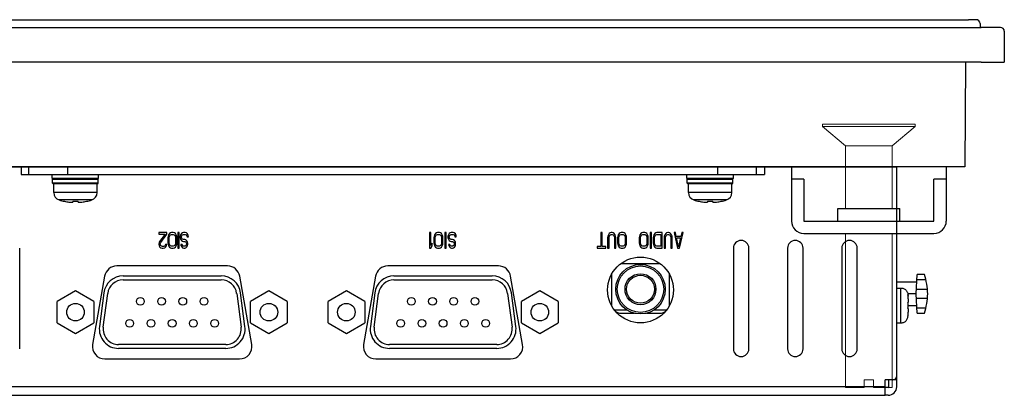
# Model space of a CAD drawing. Extents: x 0 to 1170, y 0 to 805.
# Drawn here: x 407 to 534, y 189 to 238 of the extents above; entities that cross this region are included whole.
import ezdxf

# ---------------------------------------------------------------- set-up
doc = ezdxf.new("R2010")
doc.units = 0
doc.header["$MEASUREMENT"] = 0
doc.layers.add('1_外観図', color=7, linetype='CONTINUOUS')
doc.layers.add('3_取付金具', color=4, linetype='CONTINUOUS')

msp = doc.modelspace()

# ---------------------------------------------------------------- linework, layer by layer
at = {"layer": '1_外観図'}
for p, q in [((262.812, 237.945), (529.533, 237.945)), ((530.533, 237.945), (529.533, 237.945)), ((261.173, 236.945), (531.173, 236.945)), ((531.033, 237.449), (531.038, 236.945)), ((533.673, 236.945), (531.173, 236.945)), ((534.173, 236.445), (534.173, 232.445)), ((531.173, 232.445), (261.173, 232.445)), ((529.173, 232.445), (529.073, 218.945)), ((531.173, 232.445), (534.173, 232.445)), ((529.073, 218.945), (263.273, 218.945))]:
    msp.add_line(p, q, dxfattribs=at)
at = {"layer": '1_外観図', "linetype": 'Continuous'}
for p, q in [((272.073, 218.945), (520.273, 218.945)), ((407.173, 218.945), (407.173, 217.945)), ((408.173, 217.945), (408.173, 218.945)), ((413.173, 217.945), (413.173, 218.945)), ((497.173, 217.945), (497.173, 218.945)), ((502.173, 217.945), (502.173, 218.945)), ((503.173, 218.945), (503.173, 217.945)), ((520.273, 190.545), (520.273, 218.945)), ((407.173, 217.945), (503.173, 217.945)), ((411.173, 217.445), (411.173, 217.945)), ((417.173, 217.445), (417.173, 217.945)), ((493.173, 217.445), (493.173, 217.945)), ((499.173, 217.445), (499.173, 217.945)), ((417.173, 217.445), (411.173, 217.445)), ((411.223, 216.845), (411.223, 217.345)), ((411.223, 217.345), (417.123, 217.345)), ((417.123, 216.845), (411.223, 216.845)), ((417.023, 216.745), (411.323, 216.745)), ((411.373, 215.621), (411.373, 216.745)), ((416.973, 215.621), (416.973, 216.745)), ((417.123, 216.845), (417.123, 217.345)), ((499.173, 217.445), (493.173, 217.445)), ((493.223, 216.845), (493.223, 217.345)), ((493.223, 217.345), (499.123, 217.345)), ((499.123, 216.845), (493.223, 216.845)), ((499.023, 216.745), (493.323, 216.745)), ((493.373, 215.621), (493.373, 216.745)), ((498.973, 215.621), (498.973, 216.745)), ((499.123, 216.845), (499.123, 217.345)), ((416.973, 215.621), (411.373, 215.621)), ((498.973, 215.621), (493.373, 215.621)), ((416.273, 214.667), (412.073, 214.667)), ((412.746, 214.492), (412.75, 214.499)), ((413.838, 214.499), (413.828, 214.403)), ((414.517, 214.403), (414.507, 214.499)), ((415.599, 214.492), (415.595, 214.499)), ((498.273, 214.667), (494.073, 214.667)), ((494.746, 214.492), (494.75, 214.499)), ((495.838, 214.499), (495.828, 214.403)), ((496.517, 214.403), (496.507, 214.499)), ((497.599, 214.492), (497.595, 214.499)), ((424.952, 210.445), (424.952, 210.232)), ((426.002, 210.445), (424.952, 210.445)), ((424.952, 210.232), (425.768, 210.232)), ((425.768, 210.232), (425.039, 209.296)), ((425.185, 209.168), (426.002, 210.232)), ((426.002, 210.232), (426.002, 210.445)), ((426.148, 209.977), (426.118, 209.764)), ((426.206, 210.147), (426.148, 209.977)), ((426.323, 210.317), (426.206, 210.147)), ((426.293, 209.764), (426.323, 209.934)), ((426.439, 210.402), (426.323, 210.317)), ((426.323, 209.934), (426.381, 210.062)), ((426.381, 210.062), (426.468, 210.147)), ((426.585, 210.445), (426.439, 210.402)), ((426.468, 210.147), (426.585, 210.189)), ((426.818, 210.445), (426.585, 210.445)), ((426.585, 210.189), (426.818, 210.189)), ((426.964, 210.402), (426.818, 210.445)), ((426.818, 210.189), (426.935, 210.147)), ((426.935, 210.147), (427.023, 210.062)), ((427.081, 210.317), (426.964, 210.402)), ((427.023, 210.062), (427.081, 209.934)), ((427.198, 210.147), (427.081, 210.317)), ((427.081, 209.934), (427.11, 209.764)), ((427.256, 209.977), (427.198, 210.147)), ((427.285, 209.764), (427.256, 209.977)), ((427.402, 210.445), (427.402, 208.445)), ((427.577, 210.445), (427.402, 210.445)), ((427.577, 208.445), (427.577, 210.445)), ((427.752, 210.147), (427.693, 209.977)), ((427.693, 209.977), (427.693, 209.764)), ((427.868, 210.317), (427.752, 210.147)), ((427.985, 210.402), (427.868, 210.317)), ((427.868, 209.934), (427.927, 210.062)), ((427.868, 209.806), (427.868, 209.934)), ((427.927, 210.062), (428.014, 210.147)), ((428.131, 210.445), (427.985, 210.402)), ((428.014, 210.147), (428.131, 210.189)), ((428.364, 210.445), (428.131, 210.445)), ((428.131, 210.189), (428.364, 210.189)), ((428.51, 210.402), (428.364, 210.445)), ((428.364, 210.189), (428.481, 210.147)), ((428.481, 210.147), (428.568, 210.019)), ((428.656, 210.274), (428.51, 210.402)), ((428.568, 210.019), (428.598, 209.891)), ((428.598, 209.891), (428.773, 209.891)), ((428.743, 210.062), (428.656, 210.274)), ((428.773, 209.891), (428.743, 210.062)), ((459.902, 210.445), (459.902, 208.445)), ((460.077, 210.445), (459.902, 210.445)), ((460.077, 208.785), (460.077, 210.445)), ((460.514, 209.977), (460.485, 209.764)), ((460.573, 210.147), (460.514, 209.977)), ((460.689, 210.317), (460.573, 210.147)), ((460.66, 209.764), (460.689, 209.934)), ((460.806, 210.402), (460.689, 210.317)), ((460.689, 209.934), (460.748, 210.062)), ((460.748, 210.062), (460.835, 210.147)), ((460.952, 210.445), (460.806, 210.402)), ((460.835, 210.147), (460.952, 210.189)), ((461.185, 210.445), (460.952, 210.445)), ((460.952, 210.189), (461.185, 210.189)), ((461.331, 210.402), (461.185, 210.445)), ((461.185, 210.189), (461.302, 210.147)), ((461.302, 210.147), (461.389, 210.062)), ((461.448, 210.317), (461.331, 210.402)), ((461.389, 210.062), (461.448, 209.934)), ((461.564, 210.147), (461.448, 210.317)), ((461.448, 209.934), (461.477, 209.764)), ((461.623, 209.977), (461.564, 210.147)), ((461.652, 209.764), (461.623, 209.977)), ((461.885, 210.445), (461.885, 208.445)), ((462.06, 210.445), (461.885, 210.445)), ((462.06, 208.445), (462.06, 210.445)), ((462.352, 210.147), (462.293, 209.977)), ((462.293, 209.977), (462.293, 209.764)), ((462.468, 210.317), (462.352, 210.147)), ((462.585, 210.402), (462.468, 210.317)), ((462.468, 209.934), (462.527, 210.062)), ((462.468, 209.806), (462.468, 209.934)), ((462.527, 210.062), (462.614, 210.147)), ((462.731, 210.445), (462.585, 210.402)), ((462.614, 210.147), (462.731, 210.189)), ((462.964, 210.445), (462.731, 210.445)), ((462.731, 210.189), (462.964, 210.189)), ((463.11, 210.402), (462.964, 210.445)), ((462.964, 210.189), (463.081, 210.147)), ((463.081, 210.147), (463.168, 210.019)), ((463.256, 210.274), (463.11, 210.402)), ((463.168, 210.019), (463.198, 209.891)), ((463.198, 209.891), (463.373, 209.891)), ((463.343, 210.062), (463.256, 210.274)), ((463.373, 209.891), (463.343, 210.062)), ((482.056, 210.445), (482.056, 208.657)), ((482.231, 210.445), (482.056, 210.445)), ((482.231, 208.657), (482.231, 210.445)), ((482.96, 209.977), (482.931, 209.764)), ((483.018, 210.147), (482.96, 209.977)), ((483.135, 210.317), (483.018, 210.147)), ((483.106, 209.764), (483.135, 209.934)), ((483.252, 210.402), (483.135, 210.317)), ((483.135, 209.934), (483.193, 210.062)), ((483.193, 210.062), (483.281, 210.147)), ((483.398, 210.445), (483.252, 210.402)), ((483.281, 210.147), (483.398, 210.189)), ((483.514, 210.445), (483.398, 210.445)), ((483.398, 210.189), (483.514, 210.189)), ((483.66, 210.402), (483.514, 210.445)), ((483.514, 210.189), (483.631, 210.147)), ((483.631, 210.147), (483.718, 210.062)), ((483.777, 210.317), (483.66, 210.402)), ((483.718, 210.062), (483.777, 209.934)), ((483.893, 210.147), (483.777, 210.317)), ((483.777, 209.934), (483.806, 209.764)), ((483.952, 209.977), (483.893, 210.147)), ((483.981, 209.764), (483.952, 209.977)), ((484.243, 209.977), (484.214, 209.764)), ((484.302, 210.147), (484.243, 209.977)), ((484.418, 210.317), (484.302, 210.147)), ((484.389, 209.764), (484.418, 209.934)), ((484.535, 210.402), (484.418, 210.317)), ((484.418, 209.934), (484.477, 210.062)), ((484.477, 210.062), (484.564, 210.147)), ((484.681, 210.445), (484.535, 210.402)), ((484.564, 210.147), (484.681, 210.189)), ((484.914, 210.445), (484.681, 210.445)), ((484.681, 210.189), (484.914, 210.189)), ((485.06, 210.402), (484.914, 210.445)), ((484.914, 210.189), (485.031, 210.147)), ((485.031, 210.147), (485.118, 210.062)), ((485.177, 210.317), (485.06, 210.402)), ((485.118, 210.062), (485.177, 209.934)), ((485.293, 210.147), (485.177, 210.317)), ((485.177, 209.934), (485.206, 209.764)), ((485.352, 209.977), (485.293, 210.147)), ((485.381, 209.764), (485.352, 209.977)), ((487.043, 209.977), (487.014, 209.764)), ((487.102, 210.147), (487.043, 209.977)), ((487.218, 210.317), (487.102, 210.147)), ((487.189, 209.764), (487.218, 209.934)), ((487.335, 210.402), (487.218, 210.317)), ((487.218, 209.934), (487.277, 210.062)), ((487.277, 210.062), (487.364, 210.147)), ((487.481, 210.445), (487.335, 210.402)), ((487.364, 210.147), (487.481, 210.189)), ((487.714, 210.445), (487.481, 210.445)), ((487.481, 210.189), (487.714, 210.189)), ((487.86, 210.402), (487.714, 210.445)), ((487.714, 210.189), (487.831, 210.147)), ((487.831, 210.147), (487.918, 210.062)), ((487.977, 210.317), (487.86, 210.402)), ((487.918, 210.062), (487.977, 209.934)), ((488.093, 210.147), (487.977, 210.317)), ((487.977, 209.934), (488.006, 209.764)), ((488.152, 209.977), (488.093, 210.147)), ((488.181, 209.764), (488.152, 209.977)), ((488.414, 210.445), (488.414, 208.445)), ((488.589, 210.445), (488.414, 210.445)), ((488.589, 208.445), (488.589, 210.445)), ((488.852, 209.977), (488.823, 209.764)), ((488.91, 210.147), (488.852, 209.977)), ((489.027, 210.317), (488.91, 210.147)), ((488.998, 209.764), (489.027, 209.934)), ((489.143, 210.402), (489.027, 210.317)), ((489.027, 209.934), (489.085, 210.062)), ((489.085, 210.062), (489.173, 210.147)), ((489.289, 210.445), (489.143, 210.402)), ((489.173, 210.147), (489.289, 210.189)), ((489.989, 210.445), (489.289, 210.445)), ((489.289, 210.189), (489.814, 210.189)), ((489.814, 210.189), (489.814, 208.7)), ((489.989, 208.445), (489.989, 210.445)), ((490.252, 209.977), (490.223, 209.764)), ((490.31, 210.147), (490.252, 209.977)), ((490.427, 210.317), (490.31, 210.147)), ((490.398, 209.764), (490.427, 209.934)), ((490.543, 210.402), (490.427, 210.317)), ((490.427, 209.934), (490.485, 210.062)), ((490.485, 210.062), (490.573, 210.147)), ((490.689, 210.445), (490.543, 210.402)), ((490.573, 210.147), (490.689, 210.189)), ((490.806, 210.445), (490.689, 210.445)), ((490.689, 210.189), (490.806, 210.189)), ((490.952, 210.402), (490.806, 210.445)), ((490.806, 210.189), (490.923, 210.147)), ((490.923, 210.147), (491.01, 210.062)), ((491.068, 210.317), (490.952, 210.402)), ((491.01, 210.062), (491.068, 209.934)), ((491.185, 210.147), (491.068, 210.317)), ((491.068, 209.934), (491.098, 209.764)), ((491.243, 209.977), (491.185, 210.147)), ((491.273, 209.764), (491.243, 209.977)), ((491.506, 210.445), (491.973, 208.445)), ((491.681, 210.445), (491.506, 210.445)), ((491.798, 209.934), (491.681, 210.445)), ((492.381, 209.934), (491.798, 209.934)), ((492.206, 208.445), (492.673, 210.445)), ((492.498, 210.445), (492.381, 209.934)), ((492.673, 210.445), (492.498, 210.445)), ((424.981, 209.168), (424.952, 208.998)), ((424.952, 208.998), (424.952, 208.913)), ((424.952, 208.913), (424.981, 208.743)), ((425.039, 209.296), (424.981, 209.168)), ((424.981, 208.743), (425.098, 208.572)), ((425.127, 208.998), (425.185, 209.168)), ((425.127, 208.913), (425.127, 208.998)), ((425.185, 208.785), (425.127, 208.913)), ((425.273, 208.7), (425.185, 208.785)), ((425.418, 208.657), (425.273, 208.7)), ((425.535, 208.657), (425.418, 208.657)), ((425.681, 208.7), (425.535, 208.657)), ((425.768, 208.785), (425.681, 208.7)), ((425.827, 208.913), (425.768, 208.785)), ((425.973, 208.913), (425.827, 208.913)), ((425.827, 208.572), (425.943, 208.743)), ((425.943, 208.743), (425.973, 208.913)), ((426.118, 209.764), (426.118, 209.125)), ((426.118, 209.125), (426.148, 208.913)), ((426.148, 208.913), (426.206, 208.743)), ((426.206, 208.743), (426.323, 208.572)), ((426.293, 209.125), (426.293, 209.764)), ((426.323, 208.955), (426.293, 209.125)), ((426.381, 208.828), (426.323, 208.955)), ((426.468, 208.743), (426.381, 208.828)), ((426.585, 208.7), (426.468, 208.743)), ((426.818, 208.7), (426.585, 208.7)), ((426.935, 208.743), (426.818, 208.7)), ((427.023, 208.828), (426.935, 208.743)), ((427.081, 208.955), (427.023, 208.828)), ((427.11, 209.125), (427.081, 208.955)), ((427.081, 208.572), (427.198, 208.743)), ((427.11, 209.764), (427.11, 209.125)), ((427.198, 208.743), (427.256, 208.913)), ((427.256, 208.913), (427.285, 209.125)), ((427.285, 209.125), (427.285, 209.764)), ((427.693, 209.764), (427.752, 209.594)), ((427.752, 209.594), (427.868, 209.423)), ((427.781, 208.913), (427.81, 208.785)), ((427.956, 208.913), (427.781, 208.913)), ((427.81, 208.785), (427.898, 208.615)), ((427.927, 209.679), (427.868, 209.806)), ((427.868, 209.423), (427.985, 209.338)), ((427.898, 208.615), (428.014, 208.487)), ((428.014, 209.594), (427.927, 209.679)), ((427.985, 208.828), (427.956, 208.913)), ((427.985, 209.338), (428.131, 209.296)), ((428.043, 208.743), (427.985, 208.828)), ((428.131, 209.551), (428.014, 209.594)), ((428.131, 208.7), (428.043, 208.743)), ((428.306, 209.551), (428.131, 209.551)), ((428.131, 209.296), (428.306, 209.296)), ((428.306, 208.7), (428.131, 208.7)), ((428.423, 209.508), (428.306, 209.551)), ((428.306, 209.296), (428.393, 209.253)), ((428.393, 208.743), (428.306, 208.7)), ((428.393, 209.253), (428.481, 209.168)), ((428.481, 208.828), (428.393, 208.743)), ((428.539, 209.423), (428.423, 209.508)), ((428.481, 209.168), (428.51, 209.04)), ((428.51, 208.955), (428.481, 208.828)), ((428.51, 209.04), (428.51, 208.955)), ((428.656, 209.253), (428.539, 209.423)), ((428.539, 208.572), (428.656, 208.743)), ((428.685, 209.083), (428.656, 209.253)), ((428.656, 208.743), (428.685, 208.913)), ((428.685, 208.913), (428.685, 209.083)), ((460.252, 209.083), (460.077, 208.785)), ((460.077, 208.445), (460.252, 208.743)), ((460.252, 208.743), (460.252, 209.083)), ((460.485, 209.764), (460.485, 209.125)), ((460.485, 209.125), (460.514, 208.913)), ((460.514, 208.913), (460.573, 208.743)), ((460.573, 208.743), (460.689, 208.572)), ((460.66, 209.125), (460.66, 209.764)), ((460.689, 208.955), (460.66, 209.125)), ((460.748, 208.828), (460.689, 208.955)), ((460.835, 208.743), (460.748, 208.828)), ((460.952, 208.7), (460.835, 208.743)), ((461.185, 208.7), (460.952, 208.7)), ((461.302, 208.743), (461.185, 208.7)), ((461.389, 208.828), (461.302, 208.743)), ((461.448, 208.955), (461.389, 208.828)), ((461.477, 209.125), (461.448, 208.955)), ((461.448, 208.572), (461.564, 208.743)), ((461.477, 209.764), (461.477, 209.125)), ((461.564, 208.743), (461.623, 208.913)), ((461.623, 208.913), (461.652, 209.125)), ((461.652, 209.125), (461.652, 209.764)), ((462.293, 209.764), (462.352, 209.594)), ((462.352, 209.594), (462.468, 209.423)), ((462.381, 208.913), (462.41, 208.785)), ((462.556, 208.913), (462.381, 208.913)), ((462.41, 208.785), (462.498, 208.615)), ((462.527, 209.679), (462.468, 209.806)), ((462.468, 209.423), (462.585, 209.338)), ((462.498, 208.615), (462.614, 208.487)), ((462.614, 209.594), (462.527, 209.679)), ((462.585, 208.828), (462.556, 208.913)), ((462.585, 209.338), (462.731, 209.296)), ((462.643, 208.743), (462.585, 208.828)), ((462.731, 209.551), (462.614, 209.594)), ((462.731, 208.7), (462.643, 208.743)), ((462.906, 209.551), (462.731, 209.551)), ((462.731, 209.296), (462.906, 209.296)), ((462.906, 208.7), (462.731, 208.7)), ((463.023, 209.508), (462.906, 209.551)), ((462.906, 209.296), (462.993, 209.253)), ((462.993, 208.743), (462.906, 208.7)), ((462.993, 209.253), (463.081, 209.168)), ((463.081, 208.828), (462.993, 208.743)), ((463.139, 209.423), (463.023, 209.508)), ((463.081, 209.168), (463.11, 209.04)), ((463.11, 208.955), (463.081, 208.828)), ((463.11, 209.04), (463.11, 208.955)), ((463.256, 209.253), (463.139, 209.423)), ((463.139, 208.572), (463.256, 208.743)), ((463.285, 209.083), (463.256, 209.253)), ((463.256, 208.743), (463.285, 208.913)), ((463.285, 208.913), (463.285, 209.083)), ((481.589, 208.657), (481.589, 208.445)), ((482.056, 208.657), (481.589, 208.657)), ((482.698, 208.657), (482.231, 208.657)), ((482.698, 208.445), (482.698, 208.657)), ((482.931, 209.764), (482.931, 208.445)), ((483.106, 208.445), (483.106, 209.764)), ((483.806, 209.764), (483.806, 208.445)), ((483.981, 208.445), (483.981, 209.764)), ((484.214, 209.764), (484.214, 209.125)), ((484.214, 209.125), (484.243, 208.913)), ((484.243, 208.913), (484.302, 208.743)), ((484.302, 208.743), (484.418, 208.572)), ((484.389, 209.125), (484.389, 209.764)), ((484.418, 208.955), (484.389, 209.125)), ((484.477, 208.828), (484.418, 208.955)), ((484.564, 208.743), (484.477, 208.828)), ((484.681, 208.7), (484.564, 208.743)), ((484.914, 208.7), (484.681, 208.7)), ((485.031, 208.743), (484.914, 208.7)), ((485.118, 208.828), (485.031, 208.743)), ((485.177, 208.955), (485.118, 208.828)), ((485.206, 209.125), (485.177, 208.955)), ((485.177, 208.572), (485.293, 208.743)), ((485.206, 209.764), (485.206, 209.125)), ((485.293, 208.743), (485.352, 208.913)), ((485.352, 208.913), (485.381, 209.125)), ((485.381, 209.125), (485.381, 209.764)), ((487.014, 209.764), (487.014, 209.125)), ((487.014, 209.125), (487.043, 208.913)), ((487.043, 208.913), (487.102, 208.743)), ((487.102, 208.743), (487.218, 208.572)), ((487.189, 209.125), (487.189, 209.764)), ((487.218, 208.955), (487.189, 209.125)), ((487.277, 208.828), (487.218, 208.955)), ((487.364, 208.743), (487.277, 208.828)), ((487.481, 208.7), (487.364, 208.743)), ((487.714, 208.7), (487.481, 208.7)), ((487.831, 208.743), (487.714, 208.7)), ((487.918, 208.828), (487.831, 208.743)), ((487.977, 208.955), (487.918, 208.828)), ((488.006, 209.125), (487.977, 208.955)), ((487.977, 208.572), (488.093, 208.743)), ((488.006, 209.764), (488.006, 209.125)), ((488.093, 208.743), (488.152, 208.913)), ((488.152, 208.913), (488.181, 209.125)), ((488.181, 209.125), (488.181, 209.764)), ((488.823, 209.764), (488.823, 209.125)), ((488.823, 209.125), (488.852, 208.913)), ((488.852, 208.913), (488.91, 208.743)), ((488.91, 208.743), (489.027, 208.572)), ((488.998, 209.125), (488.998, 209.764)), ((489.027, 208.955), (488.998, 209.125)), ((489.085, 208.828), (489.027, 208.955)), ((489.173, 208.743), (489.085, 208.828)), ((489.289, 208.7), (489.173, 208.743)), ((489.814, 208.7), (489.289, 208.7)), ((490.223, 209.764), (490.223, 208.445)), ((490.398, 208.445), (490.398, 209.764)), ((491.098, 209.764), (491.098, 208.445)), ((491.273, 208.445), (491.273, 209.764)), ((492.089, 208.615), (491.827, 209.764)), ((491.827, 209.764), (492.352, 209.764)), ((492.352, 209.764), (492.089, 208.615)), ((406.973, 195.445), (406.973, 208.445)), ((425.098, 208.572), (425.214, 208.487)), ((425.214, 208.487), (425.389, 208.445)), ((425.389, 208.445), (425.506, 208.445)), ((425.506, 208.445), (425.71, 208.487)), ((425.71, 208.487), (425.827, 208.572)), ((426.323, 208.572), (426.439, 208.487)), ((426.439, 208.487), (426.585, 208.445)), ((426.585, 208.445), (426.818, 208.445)), ((426.818, 208.445), (426.964, 208.487)), ((426.964, 208.487), (427.081, 208.572)), ((427.402, 208.445), (427.577, 208.445)), ((428.014, 208.487), (428.16, 208.445)), ((428.16, 208.445), (428.306, 208.445)), ((428.306, 208.445), (428.423, 208.487)), ((428.423, 208.487), (428.539, 208.572)), ((459.902, 208.445), (460.077, 208.445)), ((460.689, 208.572), (460.806, 208.487)), ((460.806, 208.487), (460.952, 208.445)), ((460.952, 208.445), (461.185, 208.445)), ((461.185, 208.445), (461.331, 208.487)), ((461.331, 208.487), (461.448, 208.572)), ((461.885, 208.445), (462.06, 208.445)), ((462.614, 208.487), (462.76, 208.445)), ((462.76, 208.445), (462.906, 208.445)), ((462.906, 208.445), (463.023, 208.487)), ((463.023, 208.487), (463.139, 208.572)), ((481.589, 208.445), (482.698, 208.445)), ((482.931, 208.445), (483.106, 208.445)), ((483.806, 208.445), (483.981, 208.445)), ((484.418, 208.572), (484.535, 208.487)), ((484.535, 208.487), (484.681, 208.445)), ((484.681, 208.445), (484.914, 208.445)), ((484.914, 208.445), (485.06, 208.487)), ((485.06, 208.487), (485.177, 208.572)), ((487.218, 208.572), (487.335, 208.487)), ((487.335, 208.487), (487.481, 208.445)), ((487.481, 208.445), (487.714, 208.445)), ((487.714, 208.445), (487.86, 208.487)), ((487.86, 208.487), (487.977, 208.572)), ((488.414, 208.445), (488.589, 208.445)), ((489.027, 208.572), (489.143, 208.487)), ((489.143, 208.487), (489.289, 208.445)), ((489.289, 208.445), (489.989, 208.445)), ((490.223, 208.445), (490.398, 208.445)), ((491.098, 208.445), (491.273, 208.445)), ((491.973, 208.445), (492.206, 208.445)), ((499.173, 208.445), (499.173, 195.445)), ((501.173, 195.445), (501.173, 208.445)), ((506.173, 208.445), (506.173, 195.445)), ((508.173, 195.445), (508.173, 208.445)), ((513.173, 208.445), (513.173, 195.445)), ((515.173, 195.445), (515.173, 208.445)), ((433.821, 206.145), (419.524, 206.145)), ((468.821, 206.145), (454.524, 206.145)), ((484.622, 206.445), (489.723, 206.445)), ((417.948, 204.823), (416.397, 196.023)), ((420.325, 204.85), (433.02, 204.85)), ((436.948, 196.023), (435.396, 204.823)), ((452.948, 204.823), (451.397, 196.023)), ((455.325, 204.85), (468.02, 204.85)), ((471.948, 196.023), (470.396, 204.823)), ((483.473, 200.954), (483.473, 205.136)), ((490.873, 205.135), (490.873, 200.955)), ((522.794, 202.545), (522.925, 205.045)), ((523.864, 205.045), (522.925, 205.045)), ((420.325, 204.35), (433.02, 204.35)), ((455.325, 204.35), (468.02, 204.35)), ((522.873, 204.045), (520.273, 204.045)), ((524.045, 204.344), (522.888, 204.344)), ((414.178, 202.917), (411.803, 201.546)), ((416.553, 201.546), (414.178, 202.917)), ((417.847, 202.676), (417.274, 198.326)), ((417.77, 198.261), (418.342, 202.611)), ((435.003, 202.611), (435.575, 198.261)), ((436.071, 198.326), (435.498, 202.676)), ((439.168, 202.917), (436.793, 201.546)), ((441.543, 201.546), (439.168, 202.917)), ((449.178, 202.917), (446.803, 201.546)), ((451.553, 201.546), (449.178, 202.917)), ((452.847, 202.676), (452.274, 198.326)), ((452.77, 198.261), (453.342, 202.611)), ((470.003, 202.611), (470.575, 198.261)), ((471.071, 198.326), (470.498, 202.676)), ((474.168, 202.917), (471.793, 201.546)), ((476.543, 201.546), (474.168, 202.917)), ((520.273, 203.295), (520.773, 203.295)), ((520.773, 203.295), (520.773, 198.795)), ((522.794, 202.545), (521.715, 202.545)), ((521.739, 202.43), (521.729, 202.428)), ((522.925, 200.045), (522.794, 202.545)), ((522.826, 203.148), (524.233, 203.148)), ((411.803, 198.803), (411.803, 201.546)), ((416.553, 201.546), (416.553, 198.803)), ((436.793, 198.803), (436.793, 201.546)), ((441.543, 201.546), (441.543, 198.803)), ((446.803, 198.803), (446.803, 201.546)), ((451.553, 201.546), (451.553, 198.803)), ((471.793, 198.803), (471.793, 201.546)), ((476.543, 201.546), (476.543, 198.803)), ((521.729, 201.428), (521.773, 201.436)), ((521.739, 201.045), (522.873, 201.045)), ((521.773, 201.91), (521.773, 201.436)), ((524.233, 201.941), (522.826, 201.941)), ((485.455, 200.445), (483.811, 200.445)), ((483.977, 200.243), (484.473, 200.045)), ((484.473, 200.045), (486.381, 200.045)), ((487.964, 200.045), (489.873, 200.045)), ((490.534, 200.445), (488.89, 200.445)), ((489.873, 200.045), (490.367, 200.243)), ((521.773, 200.654), (521.729, 200.661)), ((521.773, 200.653), (521.773, 200.179)), ((522.888, 200.745), (524.045, 200.745)), ((522.925, 200.045), (523.864, 200.045)), ((411.803, 198.803), (414.178, 197.432)), ((414.178, 197.432), (416.553, 198.803)), ((436.793, 198.803), (439.168, 197.432)), ((439.168, 197.432), (441.543, 198.803)), ((446.803, 198.803), (449.178, 197.432)), ((449.178, 197.432), (451.553, 198.803)), ((471.793, 198.803), (474.168, 197.432)), ((474.168, 197.432), (476.543, 198.803)), ((520.273, 198.795), (520.773, 198.795)), ((521.729, 199.661), (521.739, 199.66)), ((433.593, 196), (419.753, 196)), ((468.593, 196), (454.753, 196)), ((433.593, 195.5), (419.753, 195.5)), ((468.593, 195.5), (454.753, 195.5)), ((417.972, 194.145), (435.372, 194.145)), ((452.972, 194.145), (470.372, 194.145)), ((518.773, 189.445), (518.773, 191.445)), ((520.273, 191.445), (518.773, 191.445)), ((519.273, 190.545), (519.273, 191.445)), ((518.773, 190.545), (273.573, 190.545)), ((519.173, 190.445), (518.773, 190.445)), ((273.573, 189.445), (518.773, 189.445)), ((519.173, 189.445), (518.773, 189.445))]:
    msp.add_line(p, q, dxfattribs=at)
for centre, radius in [((487.172, 203.045), 4.25), ((487.173, 203.145), 3.2), ((487.173, 203.145), 3), ((487.173, 203.145), 2), ((487.173, 203.145), 1.8), ((414.178, 200.175), 1.135), ((422.563, 201.575), 0.5), ((425.303, 201.575), 0.5), ((428.043, 201.575), 0.5), ((430.783, 201.575), 0.5), ((439.168, 200.175), 1.135), ((449.178, 200.175), 1.135), ((457.563, 201.575), 0.5), ((460.303, 201.575), 0.5), ((463.043, 201.575), 0.5), ((465.783, 201.575), 0.5), ((474.168, 200.175), 1.135), ((421.183, 198.735), 0.5), ((423.933, 198.735), 0.5), ((426.673, 198.735), 0.5), ((429.413, 198.735), 0.5), ((432.163, 198.735), 0.5), ((456.183, 198.735), 0.5), ((458.933, 198.735), 0.5), ((461.673, 198.735), 0.5), ((464.413, 198.735), 0.5), ((467.163, 198.735), 0.5)]:
    msp.add_circle(centre, radius, dxfattribs=at)
at = {"layer": '1_外観図'}
for centre, start in [((530.533, 237.445), 0.5), ((533.673, 236.445), 0)]:
    msp.add_arc(centre, 0.5, start, 90, dxfattribs=at)
at = {"layer": '1_外観図', "linetype": 'Continuous'}
for centre, radius, start, end in [((411.323, 217.345), 0.1, 90, 180), ((411.323, 216.845), 0.1, 180, 270), ((417.023, 217.345), 0.1, 0, 90), ((417.023, 216.845), 0.1, 270, 0), ((493.323, 217.345), 0.1, 90, 180), ((493.323, 216.845), 0.1, 180, 270), ((499.023, 217.345), 0.1, 0, 90), ((499.023, 216.845), 0.1, 270, 0), ((412.373, 215.621), 1, 180, 252.5424), ((415.973, 215.621), 1, 287.4576, 0), ((494.373, 215.621), 1, 180, 252.5424), ((497.973, 215.621), 1, 287.4576, 0), ((414.173, 221.345), 7, 252.5424, 258.24116), ((414.173, 221.38), 7.027, 258.31529, 263.1936), ((414.173, 222.06), 7.568, 267.46629, 272.53371), ((414.172, 221.38), 7.027, 276.8064, 281.68471), ((414.173, 221.345), 7, 281.75884, 287.4576), ((496.173, 221.345), 7, 252.5424, 258.24116), ((496.173, 221.38), 7.027, 258.31529, 263.1936), ((496.173, 222.06), 7.568, 267.46629, 272.53371), ((496.172, 221.38), 7.027, 276.8064, 281.68471), ((496.173, 221.345), 7, 281.75884, 287.4576), ((500.173, 208.445), 1, 0, 180), ((507.173, 208.445), 1, 0, 180), ((514.173, 208.445), 1, 0, 180), ((419.524, 204.545), 1.6, 90, 170), ((433.821, 204.545), 1.6, 10, 90), ((454.524, 204.545), 1.6, 90, 170), ((468.821, 204.545), 1.6, 10, 90), ((420.325, 202.35), 2.5, 90, 172.5), ((433.02, 202.35), 2.5, 7.5, 90), ((455.325, 202.35), 2.5, 90, 172.5), ((468.02, 202.35), 2.5, 7.5, 90), ((514.279, 202.196), 10, 2, 16.55284), ((420.325, 202.35), 2, 90, 172.5), ((433.02, 202.35), 2, 7.5, 90), ((455.325, 202.35), 2, 90, 172.5), ((468.02, 202.35), 2, 7.5, 90), ((514.279, 202.894), 10, 343.44716, 358), ((514.398, 201.055), 7.34, 359.92077, 2.9147), ((514.398, 201.034), 7.34, 357.0853, 0.07923), ((519.12, 201.964), 2.651, 4.87606, 5.53444), ((518.885, 201.946), 2.887, 3.74095, 4.10753), ((518.663, 201.933), 3.109, 2.72108, 3.22094), ((518.413, 201.922), 3.359, 1.81549, 2.17301), ((517.727, 201.91), 4.046, 359.99842, 0.25084), ((519.216, 200.116), 2.555, 353.8665, 354.46508), ((518.996, 200.135), 2.775, 355.12502, 355.89492), ((518.788, 200.15), 2.984, 356.25993, 356.77904), ((518.53, 200.163), 3.242, 357.27914, 357.82805), ((518.106, 200.176), 3.667, 358.20334, 359.7672), ((517.727, 200.179), 4.046, 359.74916, 0.00158), ((419.753, 198), 2.5, 172.5, 270), ((419.753, 198), 2, 172.5, 270), ((433.593, 198), 2.5, 270, 7.5), ((433.593, 198), 2, 270, 7.5), ((454.753, 198), 2.5, 172.5, 270), ((454.753, 198), 2, 172.5, 270), ((468.593, 198), 2.5, 270, 7.5), ((468.593, 198), 2, 270, 7.5), ((417.972, 195.745), 1.6, 170, 270), ((435.372, 195.745), 1.6, 270, 10), ((452.972, 195.745), 1.6, 170, 270), ((470.372, 195.745), 1.6, 270, 10), ((500.173, 195.445), 1, 180, 0), ((507.173, 195.445), 1, 180, 0), ((514.173, 195.445), 1, 180, 0), ((519.773, 191.945), 0.5, 270, 0), ((519.173, 190.545), 1.1, 270, 0), ((519.173, 190.545), 0.1, 270, 0)]:
    msp.add_arc(centre, radius, start, end, dxfattribs=at)
for points, knots in [([(413.34, 214.403), (413.401, 214.396), (413.491, 214.387), (413.605, 214.38), (413.678, 214.379), (413.731, 214.38), (413.766, 214.382), (413.787, 214.385), (413.804, 214.388), (413.818, 214.392), (413.828, 214.398), (413.828, 214.403)], [0, 0, 0, 0, 0.3752658, 0.5442454, 0.6927744, 0.8158513, 0.8665099, 0.9093161, 0.9439407, 0.9702467, 1, 1, 1, 1]), ([(414.517, 214.403), (414.517, 214.398), (414.527, 214.392), (414.541, 214.388), (414.558, 214.385), (414.579, 214.382), (414.614, 214.38), (414.668, 214.379), (414.74, 214.38), (414.854, 214.387), (414.944, 214.396), (415.005, 214.403)], [0, 0, 0, 0, 0.0297533, 0.0560594, 0.0906844, 0.1334911, 0.18415, 0.3072271, 0.4557559, 0.6247352, 1, 1, 1, 1]), ([(495.34, 214.403), (495.401, 214.396), (495.491, 214.387), (495.605, 214.38), (495.678, 214.379), (495.731, 214.38), (495.766, 214.382), (495.787, 214.385), (495.804, 214.388), (495.818, 214.392), (495.828, 214.398), (495.828, 214.403)], [0, 0, 0, 0, 0.3752658, 0.5442454, 0.6927744, 0.8158513, 0.8665099, 0.9093161, 0.9439407, 0.9702467, 1, 1, 1, 1]), ([(496.517, 214.403), (496.517, 214.398), (496.527, 214.392), (496.541, 214.388), (496.558, 214.385), (496.579, 214.382), (496.614, 214.38), (496.668, 214.379), (496.74, 214.38), (496.854, 214.387), (496.944, 214.396), (497.005, 214.403)], [0, 0, 0, 0, 0.0297533, 0.0560594, 0.0906844, 0.1334911, 0.18415, 0.3072271, 0.4557559, 0.6247352, 1, 1, 1, 1]), ([(520.773, 203.295), (520.844, 203.295), (520.978, 203.286), (521.163, 203.239), (521.321, 203.162), (521.452, 203.058), (521.557, 202.931), (521.639, 202.781), (521.701, 202.613), (521.728, 202.492), (521.739, 202.43)], [0, 0, 0, 0, 0.1485771, 0.27938, 0.3985892, 0.5121883, 0.6254965, 0.7427401, 0.8669339, 1, 1, 1, 1]), ([(521.773, 201.928), (521.772, 202.012), (521.766, 202.179), (521.745, 202.346), (521.729, 202.428)], [0, 0, 0, 0, 0.5000808, 1, 1, 1, 1]), ([(521.729, 199.661), (521.745, 199.743), (521.766, 199.91), (521.772, 200.077), (521.773, 200.161)], [0, 0, 0, 0, 0.4999183, 1, 1, 1, 1]), ([(520.773, 198.795), (520.844, 198.795), (520.978, 198.804), (521.163, 198.851), (521.321, 198.927), (521.452, 199.031), (521.557, 199.159), (521.639, 199.308), (521.701, 199.477), (521.728, 199.597), (521.739, 199.66)], [0, 0, 0, 0, 0.1485771, 0.27938, 0.3985892, 0.5121883, 0.6254965, 0.7427401, 0.8669339, 1, 1, 1, 1])]:
    msp.add_open_spline(points, degree=3, knots=knots, dxfattribs=at)
msp.add_open_spline([(521.729, 202.428), (521.741, 202.368), (521.749, 202.307), (521.756, 202.247)], degree=3, dxfattribs=at)
at = {"layer": '3_取付金具', "linetype": 'Continuous', "lineweight": 15}
for p, q in [((510.673, 224.445), (510.673, 224.145)), ((510.673, 224.445), (516.673, 224.445)), ((510.673, 224.145), (513.673, 221.645)), ((510.673, 224.145), (516.673, 224.145)), ((516.673, 224.445), (522.673, 224.445)), ((516.673, 224.145), (522.673, 224.145)), ((519.673, 221.645), (522.673, 224.145)), ((522.673, 224.145), (522.673, 224.445)), ((513.673, 221.645), (513.673, 213.545)), ((513.673, 221.645), (516.673, 221.645)), ((516.673, 221.645), (519.673, 221.645)), ((519.673, 213.545), (519.673, 221.645)), ((513.673, 210.345), (513.673, 190.445)), ((519.673, 190.445), (519.673, 210.345)), ((516.073, 191.445), (516.073, 190.445)), ((517.273, 191.445), (516.073, 191.445)), ((517.273, 191.445), (517.273, 190.445)), ((513.673, 190.445), (516.073, 190.445)), ((517.273, 190.445), (519.673, 190.445))]:
    msp.add_line(p, q, dxfattribs=at)
at = {"layer": '3_取付金具', "linetype": 'Continuous'}
for p, q in [((506.673, 218.945), (506.673, 211.945)), ((526.673, 218.945), (526.673, 211.945)), ((508.273, 217.345), (506.673, 217.345)), ((508.273, 217.345), (508.273, 211.945)), ((526.673, 217.345), (525.073, 217.345)), ((525.073, 211.945), (525.073, 217.345)), ((512.673, 213.545), (520.673, 213.545)), ((512.673, 211.945), (512.673, 213.545)), ((520.673, 211.945), (520.673, 213.545)), ((508.273, 211.945), (525.073, 211.945)), ((508.273, 210.345), (525.073, 210.345))]:
    msp.add_line(p, q, dxfattribs=at)
at = {"layer": '3_取付金具'}
for p, q in [((513.673, 218.945), (506.673, 218.945)), ((526.673, 218.945), (519.673, 218.945))]:
    msp.add_line(p, q, dxfattribs=at)
at = {"layer": '3_取付金具', "linetype": 'Continuous'}
for centre, start, end in [((508.273, 211.945), 180, 270), ((525.073, 211.945), 270, 0)]:
    msp.add_arc(centre, 1.6, start, end, dxfattribs=at)

doc.saveas('drawing.dxf')
